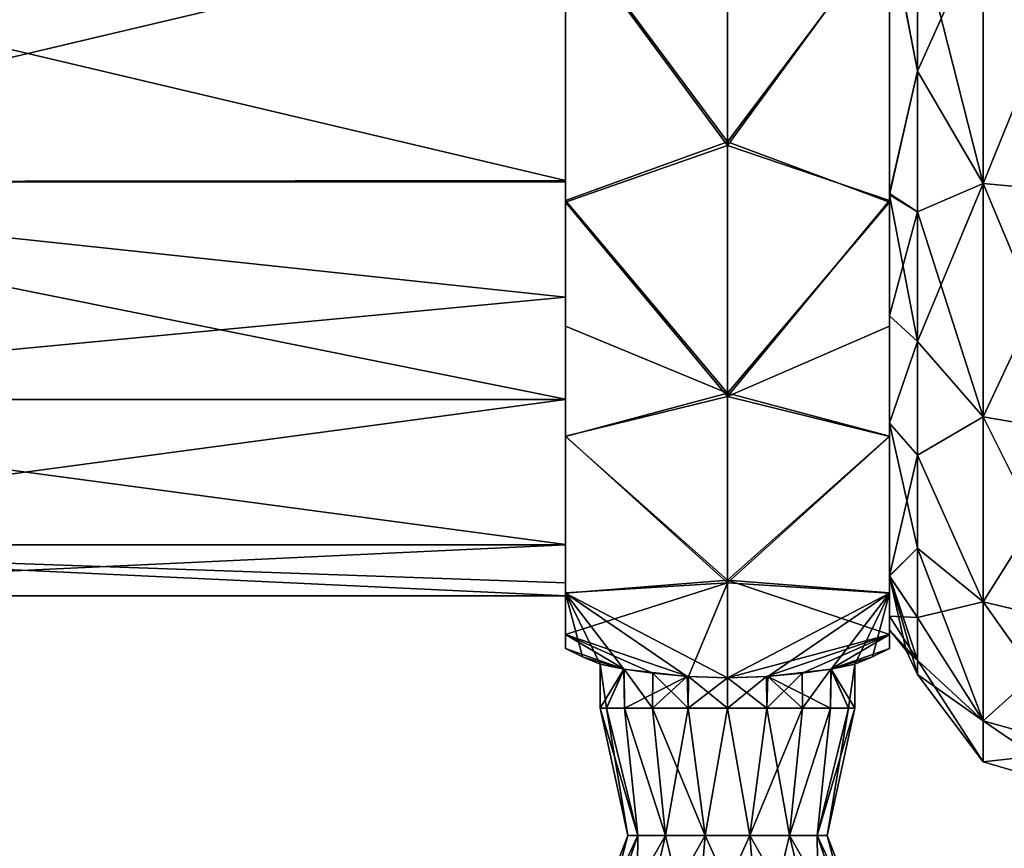
# Model space of a CAD drawing. Units: millimetres. Extents: x -72 to 91, y 0 to 115.
# Drawn here: x -31 to 12, y 20 to 56 of the extents above; entities that cross this region are included whole.
import ezdxf

# ---------------------------------------------------------------- set-up
doc = ezdxf.new("R2010")
doc.units = ezdxf.units.MM
doc.header["$LTSCALE"] = 65.185185
for name, color, linetype in [('13', 7, 'CONTINUOUS'), ('14', 7, 'CONTINUOUS'), ('15', 7, 'CONTINUOUS'), ('16', 7, 'CONTINUOUS'), ('17', 7, 'CONTINUOUS'), ('18', 7, 'CONTINUOUS'), ('19', 7, 'CONTINUOUS'), ('20', 7, 'CONTINUOUS'), ('21', 7, 'CONTINUOUS'), ('25', 7, 'CONTINUOUS'), ('26', 7, 'CONTINUOUS'), ('27', 7, 'CONTINUOUS'), ('28', 7, 'CONTINUOUS'), ('29', 7, 'CONTINUOUS')]:
    doc.layers.add(name, color=color, linetype=linetype)

msp = doc.modelspace()

# ---------------------------------------------------------------- linework, layer by layer
at = {"layer": '13', "linetype": 'CONTINUOUS'}
for points in [[(-5.231, 25.904, 1.7), (-5.5, 25.904), (-3.878, 20.399, 1.867), (-5.231, 25.904, 1.7)], [(-3.878, 20.399, 1.867), (-5.5, 25.904), (-4.304, 20.399), (-3.878, 20.399, 1.867)], [(-4.45, 25.904, 3.233), (-5.231, 25.904, 1.7), (-3.878, 20.399, 1.867), (-4.45, 25.904, 3.233)], [(-3.233, 25.904, 4.45), (-4.45, 25.904, 3.233), (-2.684, 20.399, 3.365), (-3.233, 25.904, 4.45)], [(-2.684, 20.399, 3.365), (-4.45, 25.904, 3.233), (-3.878, 20.399, 1.867), (-2.684, 20.399, 3.365)], [(-1.7, 25.904, 5.231), (-3.233, 25.904, 4.45), (-0.958, 20.399, 4.196), (-1.7, 25.904, 5.231)], [(-0.958, 20.399, 4.196), (-3.233, 25.904, 4.45), (-2.684, 20.399, 3.365), (-0.958, 20.399, 4.196)], [(0, 25.904, 5.5), (-1.7, 25.904, 5.231), (-0.958, 20.399, 4.196), (0, 25.904, 5.5)], [(0.958, 20.399, 4.196), (0, 25.904, 5.5), (-0.958, 20.399, 4.196), (0.958, 20.399, 4.196)], [(1.7, 25.904, 5.231), (0, 25.904, 5.5), (0.958, 20.399, 4.196), (1.7, 25.904, 5.231)], [(2.684, 20.399, 3.365), (1.7, 25.904, 5.231), (0.958, 20.399, 4.196), (2.684, 20.399, 3.365)], [(3.233, 25.904, 4.45), (1.7, 25.904, 5.231), (2.684, 20.399, 3.365), (3.233, 25.904, 4.45)], [(4.45, 25.904, 3.233), (3.233, 25.904, 4.45), (2.684, 20.399, 3.365), (4.45, 25.904, 3.233)], [(3.878, 20.399, 1.867), (4.45, 25.904, 3.233), (2.684, 20.399, 3.365), (3.878, 20.399, 1.867)], [(5.231, 25.904, 1.7), (4.45, 25.904, 3.233), (3.878, 20.399, 1.867), (5.231, 25.904, 1.7)], [(4.304, 20.399), (5.231, 25.904, 1.7), (3.878, 20.399, 1.867), (4.304, 20.399)], [(5.5, 25.904), (5.231, 25.904, 1.7), (4.304, 20.399), (5.5, 25.904)], [(-4.304, 20.399), (-6.314, 15.13), (-5.688, 15.13, 2.739), (-4.304, 20.399)], [(-3.878, 20.399, 1.867), (-4.304, 20.399), (-5.688, 15.13, 2.739), (-3.878, 20.399, 1.867)], [(-3.937, 15.13, 4.936), (-3.878, 20.399, 1.867), (-5.688, 15.13, 2.739), (-3.937, 15.13, 4.936)], [(-2.684, 20.399, 3.365), (-3.878, 20.399, 1.867), (-3.937, 15.13, 4.936), (-2.684, 20.399, 3.365)], [(-1.405, 15.13, 6.155), (-2.684, 20.399, 3.365), (-3.937, 15.13, 4.936), (-1.405, 15.13, 6.155)], [(-0.958, 20.399, 4.196), (-2.684, 20.399, 3.365), (-1.405, 15.13, 6.155), (-0.958, 20.399, 4.196)], [(1.405, 15.13, 6.155), (-0.958, 20.399, 4.196), (-1.405, 15.13, 6.155), (1.405, 15.13, 6.155)], [(0.958, 20.399, 4.196), (-0.958, 20.399, 4.196), (1.405, 15.13, 6.155), (0.958, 20.399, 4.196)], [(2.684, 20.399, 3.365), (0.958, 20.399, 4.196), (3.937, 15.13, 4.936), (2.684, 20.399, 3.365)], [(3.937, 15.13, 4.936), (0.958, 20.399, 4.196), (1.405, 15.13, 6.155), (3.937, 15.13, 4.936)], [(3.878, 20.399, 1.867), (2.684, 20.399, 3.365), (5.688, 15.13, 2.739), (3.878, 20.399, 1.867)], [(5.688, 15.13, 2.739), (2.684, 20.399, 3.365), (3.937, 15.13, 4.936), (5.688, 15.13, 2.739)], [(4.304, 20.399), (3.878, 20.399, 1.867), (6.314, 15.13), (4.304, 20.399)], [(6.314, 15.13), (3.878, 20.399, 1.867), (5.688, 15.13, 2.739), (6.314, 15.13)]]:
    msp.add_3dface(points, dxfattribs=at)
at = {"layer": '14', "linetype": 'CONTINUOUS'}
for points in [[(-4.304, 20.399), (-5.5, 25.904), (-5.231, 25.904, -1.7), (-4.304, 20.399)], [(-3.878, 20.399, -1.867), (-4.304, 20.399), (-5.231, 25.904, -1.7), (-3.878, 20.399, -1.867)], [(-4.45, 25.904, -3.233), (-3.878, 20.399, -1.867), (-5.231, 25.904, -1.7), (-4.45, 25.904, -3.233)], [(-2.684, 20.399, -3.365), (-3.878, 20.399, -1.867), (-4.45, 25.904, -3.233), (-2.684, 20.399, -3.365)], [(-3.233, 25.904, -4.45), (-2.684, 20.399, -3.365), (-4.45, 25.904, -3.233), (-3.233, 25.904, -4.45)], [(-1.7, 25.904, -5.231), (-2.684, 20.399, -3.365), (-3.233, 25.904, -4.45), (-1.7, 25.904, -5.231)], [(-0.958, 20.399, -4.196), (-2.684, 20.399, -3.365), (-1.7, 25.904, -5.231), (-0.958, 20.399, -4.196)], [(0, 25.904, -5.5), (-0.958, 20.399, -4.196), (-1.7, 25.904, -5.231), (0, 25.904, -5.5)], [(0.958, 20.399, -4.196), (-0.958, 20.399, -4.196), (0, 25.904, -5.5), (0.958, 20.399, -4.196)], [(1.7, 25.904, -5.231), (0.958, 20.399, -4.196), (0, 25.904, -5.5), (1.7, 25.904, -5.231)], [(2.684, 20.399, -3.365), (0.958, 20.399, -4.196), (3.233, 25.904, -4.45), (2.684, 20.399, -3.365)], [(3.233, 25.904, -4.45), (0.958, 20.399, -4.196), (1.7, 25.904, -5.231), (3.233, 25.904, -4.45)], [(3.878, 20.399, -1.867), (2.684, 20.399, -3.365), (4.45, 25.904, -3.233), (3.878, 20.399, -1.867)], [(4.45, 25.904, -3.233), (2.684, 20.399, -3.365), (3.233, 25.904, -4.45), (4.45, 25.904, -3.233)], [(5.5, 25.904), (4.304, 20.399), (3.878, 20.399, -1.867), (5.5, 25.904)], [(5.5, 25.904), (3.878, 20.399, -1.867), (5.231, 25.904, -1.7), (5.5, 25.904)], [(5.231, 25.904, -1.7), (3.878, 20.399, -1.867), (4.45, 25.904, -3.233), (5.231, 25.904, -1.7)], [(-6.314, 15.13), (-4.304, 20.399), (-3.878, 20.399, -1.867), (-6.314, 15.13)], [(-6.314, 15.13), (-3.878, 20.399, -1.867), (-5.688, 15.13, -2.739), (-6.314, 15.13)], [(-3.878, 20.399, -1.867), (-2.684, 20.399, -3.365), (-5.688, 15.13, -2.739), (-3.878, 20.399, -1.867)], [(-5.688, 15.13, -2.739), (-2.684, 20.399, -3.365), (-3.937, 15.13, -4.936), (-5.688, 15.13, -2.739)], [(-2.684, 20.399, -3.365), (-0.958, 20.399, -4.196), (-3.937, 15.13, -4.936), (-2.684, 20.399, -3.365)], [(-3.937, 15.13, -4.936), (-0.958, 20.399, -4.196), (-1.405, 15.13, -6.155), (-3.937, 15.13, -4.936)], [(-0.958, 20.399, -4.196), (0.958, 20.399, -4.196), (-1.405, 15.13, -6.155), (-0.958, 20.399, -4.196)], [(-1.405, 15.13, -6.155), (0.958, 20.399, -4.196), (1.405, 15.13, -6.155), (-1.405, 15.13, -6.155)], [(0.958, 20.399, -4.196), (2.684, 20.399, -3.365), (1.405, 15.13, -6.155), (0.958, 20.399, -4.196)], [(1.405, 15.13, -6.155), (2.684, 20.399, -3.365), (3.937, 15.13, -4.936), (1.405, 15.13, -6.155)], [(2.684, 20.399, -3.365), (3.878, 20.399, -1.867), (3.937, 15.13, -4.936), (2.684, 20.399, -3.365)], [(3.878, 20.399, -1.867), (4.304, 20.399), (5.688, 15.13, -2.739), (3.878, 20.399, -1.867)], [(3.937, 15.13, -4.936), (3.878, 20.399, -1.867), (5.688, 15.13, -2.739), (3.937, 15.13, -4.936)], [(4.304, 20.399), (6.314, 15.13), (5.688, 15.13, -2.739), (4.304, 20.399)]]:
    msp.add_3dface(points, dxfattribs=at)
at = {"layer": '15', "linetype": 'CONTINUOUS'}
for points in [[(-5.5, 25.904), (-5.5, 27.795), (-4.479, 27.592, -3.191), (-5.5, 25.904)], [(5.5, 27.795), (5.231, 25.904, -1.7), (4.462, 27.589, -3.215), (5.5, 27.795)], [(5.5, 25.904), (5.231, 25.904, -1.7), (5.5, 27.795), (5.5, 25.904)], [(-5.231, 25.904, -1.7), (-5.5, 25.904), (-4.479, 27.592, -3.191), (-5.231, 25.904, -1.7)], [(-4.45, 25.904, -3.233), (-5.231, 25.904, -1.7), (-4.479, 27.592, -3.191), (-4.45, 25.904, -3.233)], [(-1.749, 27.269, -5.214), (-4.45, 25.904, -3.233), (-4.479, 27.592, -3.191), (-1.749, 27.269, -5.214)], [(-3.233, 25.904, -4.45), (-4.45, 25.904, -3.233), (-1.749, 27.269, -5.214), (-3.233, 25.904, -4.45)], [(-1.7, 25.904, -5.231), (-3.233, 25.904, -4.45), (-1.749, 27.269, -5.214), (-1.7, 25.904, -5.231)], [(0, 27.212, -5.5), (-1.7, 25.904, -5.231), (-1.749, 27.269, -5.214), (0, 27.212, -5.5)], [(1.7, 25.904, -5.231), (0, 25.904, -5.5), (1.678, 27.264, -5.238), (1.7, 25.904, -5.231)], [(1.678, 27.264, -5.238), (0, 25.904, -5.5), (0, 27.212, -5.5), (1.678, 27.264, -5.238)], [(3.229, 27.406, -4.452), (1.7, 25.904, -5.231), (1.678, 27.264, -5.238), (3.229, 27.406, -4.452)], [(3.233, 25.904, -4.45), (1.7, 25.904, -5.231), (3.229, 27.406, -4.452), (3.233, 25.904, -4.45)], [(4.462, 27.589, -3.215), (3.233, 25.904, -4.45), (3.229, 27.406, -4.452), (4.462, 27.589, -3.215)], [(4.45, 25.904, -3.233), (3.233, 25.904, -4.45), (4.462, 27.589, -3.215), (4.45, 25.904, -3.233)], [(5.231, 25.904, -1.7), (4.45, 25.904, -3.233), (4.462, 27.589, -3.215), (5.231, 25.904, -1.7)], [(0, 25.904, -5.5), (-1.7, 25.904, -5.231), (0, 27.212, -5.5), (0, 25.904, -5.5)]]:
    msp.add_3dface(points, dxfattribs=at)
at = {"layer": '16', "linetype": 'CONTINUOUS'}
for points in [[(0, 62.508, -32.885), (0, 50.373, -31.64), (-7, 59.804, -31.266), (0, 62.508, -32.885)], [(0, 50.373, -31.64), (0, 62.508, -32.885), (7, 59.696, -31.266), (0, 50.373, -31.64)], [(-7, 59.804, -31.266), (0, 50.373, -31.64), (-7, 47.838, -28.909), (-7, 59.804, -31.266)], [(7, 47.773, -28.882), (0, 50.373, -31.64), (7, 59.696, -31.266), (7, 47.773, -28.882)], [(0, 50.373, -31.64), (0, 39.52, -26.072), (-7, 47.838, -28.909), (0, 50.373, -31.64)], [(0, 39.52, -26.072), (0, 50.373, -31.64), (7, 47.773, -28.882), (0, 39.52, -26.072)], [(-7, 47.838, -28.909), (0, 39.52, -26.072), (-7, 42.412, -26.019), (-7, 47.838, -28.909)], [(7, 37.651, -22.117), (0, 39.52, -26.072), (7, 47.773, -28.882), (7, 37.651, -22.117)], [(-7, 42.412, -26.019), (0, 39.52, -26.072), (-7, 37.644, -22.111), (-7, 42.412, -26.019)], [(0, 39.52, -26.072), (0, 31.431, -16.942), (-7, 37.644, -22.111), (0, 39.52, -26.072)], [(0, 31.431, -16.942), (0, 39.52, -26.072), (7, 37.651, -22.117), (0, 31.431, -16.942)], [(-7, 37.644, -22.111), (0, 31.431, -16.942), (-7, 30.864, -11.965), (-7, 37.644, -22.111)], [(7, 30.882, -12.008), (0, 31.431, -16.942), (7, 37.651, -22.117), (7, 30.882, -12.008)], [(0, 31.431, -16.942), (0, 27.212, -5.5), (-7, 30.864, -11.965), (0, 31.431, -16.942)], [(0, 27.212, -5.5), (0, 31.431, -16.942), (7, 29.09, -6.126), (0, 27.212, -5.5)], [(7, 29.09, -6.126), (0, 31.431, -16.942), (7, 30.882, -12.008), (7, 29.09, -6.126)], [(-4.479, 27.592, -3.191), (-5.5, 27.795), (-7, 30.864, -11.965), (-4.479, 27.592, -3.191)], [(-7, 30.864, -11.965), (-5.5, 27.795), (-6.259, 28.118), (-7, 30.864, -11.965)], [(0, 27.212, -5.5), (-1.749, 27.269, -5.214), (-7, 30.864, -11.965), (0, 27.212, -5.5)], [(-1.749, 27.269, -5.214), (-4.479, 27.592, -3.191), (-7, 30.864, -11.965), (-1.749, 27.269, -5.214)], [(-7, 28.484), (-7, 30.864, -11.965), (-6.259, 28.118), (-7, 28.484)], [(1.678, 27.264, -5.238), (0, 27.212, -5.5), (7, 29.09, -6.126), (1.678, 27.264, -5.238)], [(3.229, 27.406, -4.452), (1.678, 27.264, -5.238), (7, 29.09, -6.126), (3.229, 27.406, -4.452)], [(4.462, 27.589, -3.215), (3.229, 27.406, -4.452), (7, 29.09, -6.126), (4.462, 27.589, -3.215)], [(7, 28.484), (4.462, 27.589, -3.215), (7, 29.09, -6.126), (7, 28.484)], [(6.259, 28.118), (4.462, 27.589, -3.215), (7, 28.484), (6.259, 28.118)], [(5.5, 27.795), (4.462, 27.589, -3.215), (6.259, 28.118), (5.5, 27.795)]]:
    msp.add_3dface(points, dxfattribs=at)
at = {"layer": '17', "linetype": 'CONTINUOUS'}
for points in [[(0, 50.218, 31.593), (0, 62.379, 32.895), (-7, 59.696, 31.266), (0, 50.218, 31.593)], [(0, 62.379, 32.895), (0, 50.218, 31.593), (7, 59.804, 31.266), (0, 62.379, 32.895)], [(-7, 47.773, 28.882), (0, 50.218, 31.593), (-7, 59.696, 31.266), (-7, 47.773, 28.882)], [(7, 59.804, 31.266), (0, 50.218, 31.593), (7, 47.838, 28.909), (7, 59.804, 31.266)], [(0, 39.367, 25.952), (0, 50.218, 31.593), (-7, 47.773, 28.882), (0, 39.367, 25.952)], [(0, 50.218, 31.593), (0, 39.367, 25.952), (7, 47.838, 28.909), (0, 50.218, 31.593)], [(-7, 37.651, 22.117), (0, 39.367, 25.952), (-7, 47.773, 28.882), (-7, 37.651, 22.117)], [(7, 47.838, 28.909), (0, 39.367, 25.952), (7, 42.412, 26.019), (7, 47.838, 28.909)], [(7, 42.412, 26.019), (0, 39.367, 25.952), (7, 37.644, 22.111), (7, 42.412, 26.019)], [(0, 31.315, 16.747), (0, 39.367, 25.952), (-7, 37.651, 22.117), (0, 31.315, 16.747)], [(0, 39.367, 25.952), (0, 31.315, 16.747), (7, 37.644, 22.111), (0, 39.367, 25.952)], [(-7, 30.882, 12.008), (0, 31.315, 16.747), (-7, 37.651, 22.117), (-7, 30.882, 12.008)], [(7, 37.644, 22.111), (0, 31.315, 16.747), (7, 30.864, 11.965), (7, 37.644, 22.111)], [(-1.68, 27.264, 5.237), (0, 31.315, 16.747), (-7, 29.09, 6.126), (-1.68, 27.264, 5.237)], [(-7, 29.09, 6.126), (0, 31.315, 16.747), (-7, 30.882, 12.008), (-7, 29.09, 6.126)], [(-0.005, 27.212, 5.5), (0, 31.315, 16.747), (-1.68, 27.264, 5.237), (-0.005, 27.212, 5.5)], [(0, 31.315, 16.747), (-0.005, 27.212, 5.5), (7, 30.864, 11.965), (0, 31.315, 16.747)], [(-0.005, 27.212, 5.5), (1.748, 27.269, 5.215), (7, 30.864, 11.965), (-0.005, 27.212, 5.5)], [(1.748, 27.269, 5.215), (4.48, 27.592, 3.191), (7, 30.864, 11.965), (1.748, 27.269, 5.215)], [(4.48, 27.592, 3.191), (5.5, 27.795), (7, 30.864, 11.965), (4.48, 27.592, 3.191)], [(5.5, 27.795), (6.259, 28.118), (7, 30.864, 11.965), (5.5, 27.795)], [(6.259, 28.118), (7, 28.484), (7, 30.864, 11.965), (6.259, 28.118)], [(-7, 28.484), (-4.463, 27.589, 3.214), (-7, 29.09, 6.126), (-7, 28.484)], [(-3.231, 27.407, 4.451), (-1.68, 27.264, 5.237), (-7, 29.09, 6.126), (-3.231, 27.407, 4.451)], [(-4.463, 27.589, 3.214), (-3.231, 27.407, 4.451), (-7, 29.09, 6.126), (-4.463, 27.589, 3.214)], [(-7, 28.484), (-6.259, 28.118), (-4.463, 27.589, 3.214), (-7, 28.484)], [(-6.259, 28.118), (-5.5, 27.795), (-4.463, 27.589, 3.214), (-6.259, 28.118)]]:
    msp.add_3dface(points, dxfattribs=at)
at = {"layer": '18', "linetype": 'CONTINUOUS'}
for points in [[(-5.5, 25.904), (-5.231, 25.904, 1.7), (-5.5, 27.795), (-5.5, 25.904)], [(-5.5, 27.795), (-5.231, 25.904, 1.7), (-4.463, 27.589, 3.214), (-5.5, 27.795)], [(5.5, 25.904), (5.5, 27.795), (4.48, 27.592, 3.191), (5.5, 25.904)], [(-5.231, 25.904, 1.7), (-4.45, 25.904, 3.233), (-4.463, 27.589, 3.214), (-5.231, 25.904, 1.7)], [(-4.45, 25.904, 3.233), (-3.233, 25.904, 4.45), (-4.463, 27.589, 3.214), (-4.45, 25.904, 3.233)], [(-3.233, 25.904, 4.45), (-3.231, 27.407, 4.451), (-4.463, 27.589, 3.214), (-3.233, 25.904, 4.45)], [(-3.233, 25.904, 4.45), (-1.7, 25.904, 5.231), (-3.231, 27.407, 4.451), (-3.233, 25.904, 4.45)], [(-1.7, 25.904, 5.231), (-1.68, 27.264, 5.237), (-3.231, 27.407, 4.451), (-1.7, 25.904, 5.231)], [(-1.7, 25.904, 5.231), (0, 25.904, 5.5), (-1.68, 27.264, 5.237), (-1.7, 25.904, 5.231)], [(0, 25.904, 5.5), (-0.005, 27.212, 5.5), (-1.68, 27.264, 5.237), (0, 25.904, 5.5)], [(1.7, 25.904, 5.231), (1.748, 27.269, 5.215), (-0.005, 27.212, 5.5), (1.7, 25.904, 5.231)], [(1.7, 25.904, 5.231), (3.233, 25.904, 4.45), (1.748, 27.269, 5.215), (1.7, 25.904, 5.231)], [(4.45, 25.904, 3.233), (4.48, 27.592, 3.191), (1.748, 27.269, 5.215), (4.45, 25.904, 3.233)], [(3.233, 25.904, 4.45), (4.45, 25.904, 3.233), (1.748, 27.269, 5.215), (3.233, 25.904, 4.45)], [(4.45, 25.904, 3.233), (5.231, 25.904, 1.7), (4.48, 27.592, 3.191), (4.45, 25.904, 3.233)], [(5.231, 25.904, 1.7), (5.5, 25.904), (4.48, 27.592, 3.191), (5.231, 25.904, 1.7)], [(0, 25.904, 5.5), (1.7, 25.904, 5.231), (-0.005, 27.212, 5.5), (0, 25.904, 5.5)]]:
    msp.add_3dface(points, dxfattribs=at)
at = {"layer": '19', "linetype": 'CONTINUOUS'}
for points in [[(-7, 59.804, -31.266), (-7, 47.838, -28.909), (-7, 59.706, -29), (-7, 59.804, -31.266)], [(-7, 47.773, 28.882), (-7, 59.696, 31.266), (-7, 59.794, 29), (-7, 47.773, 28.882)], [(-7, 48.701, 26.812), (-7, 47.773, 28.882), (-7, 59.794, 29), (-7, 48.701, 26.812)], [(-7, 59.706, -29), (-7, 47.838, -28.909), (-7, 48.65, -26.791), (-7, 59.706, -29)], [(-7, 43.665, 24.13), (-7, 47.773, 28.882), (-7, 48.701, 26.812), (-7, 43.665, 24.13)], [(-7, 47.838, -28.909), (-7, 42.412, -26.019), (-7, 48.65, -26.791), (-7, 47.838, -28.909)], [(-7, 42.412, -26.019), (-7, 37.644, -22.111), (-7, 48.65, -26.791), (-7, 42.412, -26.019)], [(-7, 48.65, -26.791), (-7, 37.644, -22.111), (-7, 39.253, -20.513), (-7, 48.65, -26.791)], [(-7, 37.651, 22.117), (-7, 47.773, 28.882), (-7, 43.665, 24.13), (-7, 37.651, 22.117)], [(-7, 39.241, 20.501), (-7, 37.651, 22.117), (-7, 43.665, 24.13), (-7, 39.241, 20.501)], [(-7, 37.644, -22.111), (-7, 30.864, -11.965), (-7, 39.253, -20.513), (-7, 37.644, -22.111)], [(-7, 39.253, -20.513), (-7, 30.864, -11.965), (-7, 32.975, -11.14), (-7, 39.253, -20.513)], [(-7, 30.882, 12.008), (-7, 37.651, 22.117), (-7, 39.241, 20.501), (-7, 30.882, 12.008)], [(-7, 32.958, 11.098), (-7, 30.882, 12.008), (-7, 39.241, 20.501), (-7, 32.958, 11.098)], [(-7, 30.864, -11.965), (-7, 28.484), (-7, 32.975, -11.14), (-7, 30.864, -11.965)], [(-7, 32.975, -11.14), (-7, 28.484), (-7, 31.312, -5.683), (-7, 32.975, -11.14)], [(-7, 29.09, 6.126), (-7, 30.882, 12.008), (-7, 32.958, 11.098), (-7, 29.09, 6.126)], [(-7, 30.75), (-7, 29.09, 6.126), (-7, 32.958, 11.098), (-7, 30.75)], [(-7, 31.312, -5.683), (-7, 28.484), (-7, 30.75), (-7, 31.312, -5.683)], [(-7, 28.484), (-7, 29.09, 6.126), (-7, 30.75), (-7, 28.484)]]:
    msp.add_3dface(points, dxfattribs=at)
at = {"layer": '20', "linetype": 'CONTINUOUS'}
for points in [[(-53.693, 59.75, -29), (-7, 59.706, -29), (-53.693, 48.652, -26.793), (-53.693, 59.75, -29)], [(-7, 59.706, -29), (-7, 48.65, -26.791), (-53.693, 48.652, -26.793), (-7, 59.706, -29)], [(-7, 48.65, -26.791), (-7, 39.253, -20.513), (-53.693, 48.652, -26.793), (-7, 48.65, -26.791)], [(-53.693, 48.652, -26.793), (-7, 39.253, -20.513), (-53.693, 39.244, -20.506), (-53.693, 48.652, -26.793)], [(-7, 39.253, -20.513), (-7, 32.975, -11.14), (-53.693, 39.244, -20.506), (-7, 39.253, -20.513)], [(-53.693, 39.244, -20.506), (-7, 32.975, -11.14), (-53.693, 32.957, -11.098), (-53.693, 39.244, -20.506)], [(-7, 32.975, -11.14), (-7, 31.312, -5.683), (-53.693, 32.957, -11.098), (-7, 32.975, -11.14)], [(-7, 31.312, -5.683), (-7, 30.75), (-53.693, 32.957, -11.098), (-7, 31.312, -5.683)], [(-53.693, 32.957, -11.098), (-7, 30.75), (-53.693, 30.75), (-53.693, 32.957, -11.098)]]:
    msp.add_3dface(points, dxfattribs=at)
at = {"layer": '21', "linetype": 'CONTINUOUS'}
for points in [[(-7, 48.701, 26.812), (-7, 59.794, 29), (-53.693, 59.75, 29), (-7, 48.701, 26.812)], [(-53.693, 48.652, 26.793), (-7, 48.701, 26.812), (-53.693, 59.75, 29), (-53.693, 48.652, 26.793)], [(-7, 43.665, 24.13), (-7, 48.701, 26.812), (-53.693, 48.652, 26.793), (-7, 43.665, 24.13)], [(-53.693, 39.244, 20.506), (-7, 43.665, 24.13), (-53.693, 48.652, 26.793), (-53.693, 39.244, 20.506)], [(-7, 39.241, 20.501), (-7, 43.665, 24.13), (-53.693, 39.244, 20.506), (-7, 39.241, 20.501)], [(-53.693, 32.957, 11.098), (-7, 39.241, 20.501), (-53.693, 39.244, 20.506), (-53.693, 32.957, 11.098)], [(-7, 32.958, 11.098), (-7, 39.241, 20.501), (-53.693, 32.957, 11.098), (-7, 32.958, 11.098)], [(-7, 30.75), (-7, 32.958, 11.098), (-53.693, 30.75), (-7, 30.75)], [(-53.693, 30.75), (-7, 32.958, 11.098), (-53.693, 32.957, 11.098), (-53.693, 30.75)]]:
    msp.add_3dface(points, dxfattribs=at)
at = {"layer": '25', "linetype": 'CONTINUOUS'}
for points in [[(7, 59.804, 31.266), (7, 47.838, 28.909), (7, 59.7, 30.464), (7, 59.804, 31.266)], [(7, 47.773, -28.882), (7, 59.696, -31.266), (7, 59.8, -30.464), (7, 47.773, -28.882)], [(7, 48.143, -28.166), (7, 47.773, -28.882), (7, 59.8, -30.464), (7, 48.143, -28.166)], [(7, 59.7, 30.464), (7, 47.838, 28.909), (7, 48.082, 28.141), (7, 59.7, 30.464)], [(7, 42.855, -25.35), (7, 47.773, -28.882), (7, 48.143, -28.166), (7, 42.855, -25.35)], [(7, 47.838, 28.909), (7, 42.412, 26.019), (7, 48.082, 28.141), (7, 47.838, 28.909)], [(7, 42.412, 26.019), (7, 37.644, 22.111), (7, 48.082, 28.141), (7, 42.412, 26.019)], [(7, 48.082, 28.141), (7, 37.644, 22.111), (7, 38.219, 21.551), (7, 48.082, 28.141)], [(7, 37.651, -22.117), (7, 47.773, -28.882), (7, 42.855, -25.35), (7, 37.651, -22.117)], [(7, 38.211, -21.543), (7, 37.651, -22.117), (7, 42.855, -25.35), (7, 38.211, -21.543)], [(7, 37.644, 22.111), (7, 30.864, 11.965), (7, 38.219, 21.551), (7, 37.644, 22.111)], [(7, 38.219, 21.551), (7, 30.864, 11.965), (7, 31.623, 11.702), (7, 38.219, 21.551)], [(7, 30.882, -12.008), (7, 37.651, -22.117), (7, 38.211, -21.543), (7, 30.882, -12.008)], [(7, 31.605, -11.658), (7, 30.882, -12.008), (7, 38.211, -21.543), (7, 31.605, -11.658)], [(7, 31.623, 11.702), (7, 30.864, 11.965), (7, 29.876, 5.969), (7, 31.623, 11.702)], [(7, 29.09, -6.126), (7, 30.882, -12.008), (7, 31.605, -11.658), (7, 29.09, -6.126)], [(7, 29.286), (7, 29.09, -6.126), (7, 31.605, -11.658), (7, 29.286)], [(7, 30.864, 11.965), (7, 28.484), (7, 29.876, 5.969), (7, 30.864, 11.965)], [(7, 28.484), (7, 29.286), (7, 29.876, 5.969), (7, 28.484)], [(7, 28.484), (7, 29.09, -6.126), (7, 29.286), (7, 28.484)]]:
    msp.add_3dface(points, dxfattribs=at)
at = {"layer": '26', "linetype": 'CONTINUOUS'}
for points in [[(7, 48.143, -28.166), (7, 59.8, -30.464), (8.202, 53.429, -31.777), (7, 48.143, -28.166)], [(8.202, 53.429, -31.777), (7, 59.8, -30.464), (8.202, 59.75, -32.4), (8.202, 53.429, -31.777)], [(8.202, 47.351, -29.934), (7, 48.143, -28.166), (8.202, 53.429, -31.777), (8.202, 47.351, -29.934)], [(7, 42.855, -25.35), (7, 48.143, -28.166), (8.202, 47.351, -29.934), (7, 42.855, -25.35)], [(8.202, 41.75, -26.94), (7, 42.855, -25.35), (8.202, 47.351, -29.934), (8.202, 41.75, -26.94)], [(7, 38.211, -21.543), (7, 42.855, -25.35), (8.202, 41.75, -26.94), (7, 38.211, -21.543)], [(8.202, 36.84, -22.91), (7, 38.211, -21.543), (8.202, 41.75, -26.94), (8.202, 36.84, -22.91)], [(7, 31.605, -11.658), (7, 38.211, -21.543), (8.202, 32.81, -18), (7, 31.605, -11.658)], [(8.202, 32.81, -18), (7, 38.211, -21.543), (8.202, 36.84, -22.91), (8.202, 32.81, -18)], [(8.202, 29.816, -12.399), (7, 31.605, -11.658), (8.202, 32.81, -18), (8.202, 29.816, -12.399)], [(7, 29.286), (7, 31.605, -11.658), (7.713, 28.387), (7, 29.286)], [(7.713, 28.387), (7, 31.605, -11.658), (8.202, 27.35), (7.713, 28.387)], [(8.202, 27.35), (7, 31.605, -11.658), (8.202, 27.973, -6.321), (8.202, 27.35)], [(8.202, 27.973, -6.321), (7, 31.605, -11.658), (8.202, 29.816, -12.399), (8.202, 27.973, -6.321)]]:
    msp.add_3dface(points, dxfattribs=at)
at = {"layer": '27', "linetype": 'CONTINUOUS'}
for points in [[(8.202, 59.75, 32.4), (7, 59.7, 30.464), (8.202, 53.429, 31.777), (8.202, 59.75, 32.4)], [(7, 59.7, 30.464), (7, 48.082, 28.141), (8.202, 53.429, 31.777), (7, 59.7, 30.464)], [(8.202, 53.429, 31.777), (7, 48.082, 28.141), (8.202, 47.351, 29.934), (8.202, 53.429, 31.777)], [(7, 48.082, 28.141), (7, 38.219, 21.551), (8.202, 41.75, 26.94), (7, 48.082, 28.141)], [(8.202, 47.351, 29.934), (7, 48.082, 28.141), (8.202, 41.75, 26.94), (8.202, 47.351, 29.934)], [(8.202, 41.75, 26.94), (7, 38.219, 21.551), (8.202, 36.84, 22.91), (8.202, 41.75, 26.94)], [(7, 38.219, 21.551), (7, 31.623, 11.702), (8.202, 36.84, 22.91), (7, 38.219, 21.551)], [(8.202, 36.84, 22.91), (7, 31.623, 11.702), (8.202, 32.81, 18), (8.202, 36.84, 22.91)], [(8.202, 32.81, 18), (7, 31.623, 11.702), (8.202, 29.816, 12.399), (8.202, 32.81, 18)], [(7, 31.623, 11.702), (7, 29.876, 5.969), (8.202, 29.816, 12.399), (7, 31.623, 11.702)], [(7, 29.876, 5.969), (7, 29.286), (8.202, 27.973, 6.321), (7, 29.876, 5.969)], [(8.202, 29.816, 12.399), (7, 29.876, 5.969), (8.202, 27.973, 6.321), (8.202, 29.816, 12.399)], [(7, 29.286), (7.713, 28.387), (8.202, 27.973, 6.321), (7, 29.286)], [(7.713, 28.387), (8.202, 27.35), (8.202, 27.973, 6.321), (7.713, 28.387)]]:
    msp.add_3dface(points, dxfattribs=at)
at = {"layer": '28', "linetype": 'CONTINUOUS'}
for points in [[(8.202, 59.75, 32.4), (8.202, 53.429, 31.777), (11.039, 59.75, 36.167), (8.202, 59.75, 32.4)], [(8.202, 53.429, 31.777), (11.039, 48.574, 34.397), (11.039, 59.75, 36.167), (8.202, 53.429, 31.777)], [(15.579, 48.163, 35.66), (15.579, 59.75, 37.495), (11.039, 48.574, 34.397), (15.579, 48.163, 35.66)], [(11.039, 48.574, 34.397), (15.579, 59.75, 37.495), (11.039, 59.75, 36.167), (11.039, 48.574, 34.397)], [(8.202, 53.429, 31.777), (8.202, 47.351, 29.934), (11.039, 48.574, 34.397), (8.202, 53.429, 31.777)], [(8.202, 47.351, 29.934), (8.202, 41.75, 26.94), (11.039, 48.574, 34.397), (8.202, 47.351, 29.934)], [(8.202, 41.75, 26.94), (11.039, 38.491, 29.26), (11.039, 48.574, 34.397), (8.202, 41.75, 26.94)], [(11.039, 38.491, 29.26), (15.579, 48.163, 35.66), (11.039, 48.574, 34.397), (11.039, 38.491, 29.26)], [(15.579, 37.711, 30.334), (15.579, 48.163, 35.66), (11.039, 38.491, 29.26), (15.579, 37.711, 30.334)], [(8.202, 41.75, 26.94), (8.202, 36.84, 22.91), (11.039, 38.491, 29.26), (8.202, 41.75, 26.94)], [(8.202, 36.84, 22.91), (11.039, 30.49, 21.259), (11.039, 38.491, 29.26), (8.202, 36.84, 22.91)], [(11.039, 30.49, 21.259), (15.579, 37.711, 30.334), (11.039, 38.491, 29.26), (11.039, 30.49, 21.259)], [(15.579, 29.416, 22.039), (15.579, 37.711, 30.334), (11.039, 30.49, 21.259), (15.579, 29.416, 22.039)], [(8.202, 36.84, 22.91), (8.202, 32.81, 18), (11.039, 30.49, 21.259), (8.202, 36.84, 22.91)], [(8.202, 32.81, 18), (8.202, 29.816, 12.399), (11.039, 30.49, 21.259), (8.202, 32.81, 18)], [(8.202, 29.816, 12.399), (11.039, 25.353, 11.176), (11.039, 30.49, 21.259), (8.202, 29.816, 12.399)], [(11.039, 25.353, 11.176), (15.579, 29.416, 22.039), (11.039, 30.49, 21.259), (11.039, 25.353, 11.176)], [(8.202, 29.816, 12.399), (8.202, 27.973, 6.321), (11.039, 25.353, 11.176), (8.202, 29.816, 12.399)], [(15.579, 24.09, 11.587), (15.579, 29.416, 22.039), (11.039, 25.353, 11.176), (15.579, 24.09, 11.587)], [(8.202, 27.973, 6.321), (8.202, 27.35), (11.039, 25.353, 11.176), (8.202, 27.973, 6.321)], [(8.202, 27.35), (11.039, 23.583), (11.039, 25.353, 11.176), (8.202, 27.35)], [(11.039, 23.583), (15.579, 24.09, 11.587), (11.039, 25.353, 11.176), (11.039, 23.583)], [(15.579, 22.255), (15.579, 24.09, 11.587), (11.039, 23.583), (15.579, 22.255)]]:
    msp.add_3dface(points, dxfattribs=at)
at = {"layer": '29', "linetype": 'CONTINUOUS'}
for points in [[(8.202, 53.429, -31.777), (8.202, 59.75, -32.4), (11.039, 48.574, -34.397), (8.202, 53.429, -31.777)], [(8.202, 59.75, -32.4), (11.039, 59.75, -36.167), (11.039, 48.574, -34.397), (8.202, 59.75, -32.4)], [(15.579, 59.75, -37.495), (15.579, 48.163, -35.66), (11.039, 59.75, -36.167), (15.579, 59.75, -37.495)], [(11.039, 59.75, -36.167), (15.579, 48.163, -35.66), (11.039, 48.574, -34.397), (11.039, 59.75, -36.167)], [(8.202, 47.351, -29.934), (8.202, 53.429, -31.777), (11.039, 48.574, -34.397), (8.202, 47.351, -29.934)], [(8.202, 47.351, -29.934), (11.039, 48.574, -34.397), (11.039, 38.491, -29.26), (8.202, 47.351, -29.934)], [(15.579, 48.163, -35.66), (15.579, 37.711, -30.334), (11.039, 48.574, -34.397), (15.579, 48.163, -35.66)], [(11.039, 48.574, -34.397), (15.579, 37.711, -30.334), (11.039, 38.491, -29.26), (11.039, 48.574, -34.397)], [(8.202, 41.75, -26.94), (8.202, 47.351, -29.934), (11.039, 38.491, -29.26), (8.202, 41.75, -26.94)], [(8.202, 36.84, -22.91), (8.202, 41.75, -26.94), (11.039, 38.491, -29.26), (8.202, 36.84, -22.91)], [(8.202, 36.84, -22.91), (11.039, 38.491, -29.26), (11.039, 30.49, -21.259), (8.202, 36.84, -22.91)], [(15.579, 37.711, -30.334), (15.579, 29.416, -22.039), (11.039, 38.491, -29.26), (15.579, 37.711, -30.334)], [(11.039, 38.491, -29.26), (15.579, 29.416, -22.039), (11.039, 30.49, -21.259), (11.039, 38.491, -29.26)], [(8.202, 32.81, -18), (8.202, 36.84, -22.91), (11.039, 30.49, -21.259), (8.202, 32.81, -18)], [(8.202, 29.816, -12.399), (8.202, 32.81, -18), (11.039, 25.353, -11.176), (8.202, 29.816, -12.399)], [(8.202, 32.81, -18), (11.039, 30.49, -21.259), (11.039, 25.353, -11.176), (8.202, 32.81, -18)], [(15.579, 29.416, -22.039), (15.579, 24.09, -11.587), (11.039, 30.49, -21.259), (15.579, 29.416, -22.039)], [(11.039, 30.49, -21.259), (15.579, 24.09, -11.587), (11.039, 25.353, -11.176), (11.039, 30.49, -21.259)], [(8.202, 27.973, -6.321), (8.202, 29.816, -12.399), (11.039, 25.353, -11.176), (8.202, 27.973, -6.321)], [(8.202, 27.35), (8.202, 27.973, -6.321), (11.039, 23.583), (8.202, 27.35)], [(11.039, 23.583), (8.202, 27.973, -6.321), (11.039, 25.353, -11.176), (11.039, 23.583)], [(15.579, 22.255), (11.039, 23.583), (11.039, 25.353, -11.176), (15.579, 22.255)], [(15.579, 24.09, -11.587), (15.579, 22.255), (11.039, 25.353, -11.176), (15.579, 24.09, -11.587)]]:
    msp.add_3dface(points, dxfattribs=at)

doc.saveas('drawing.dxf')
